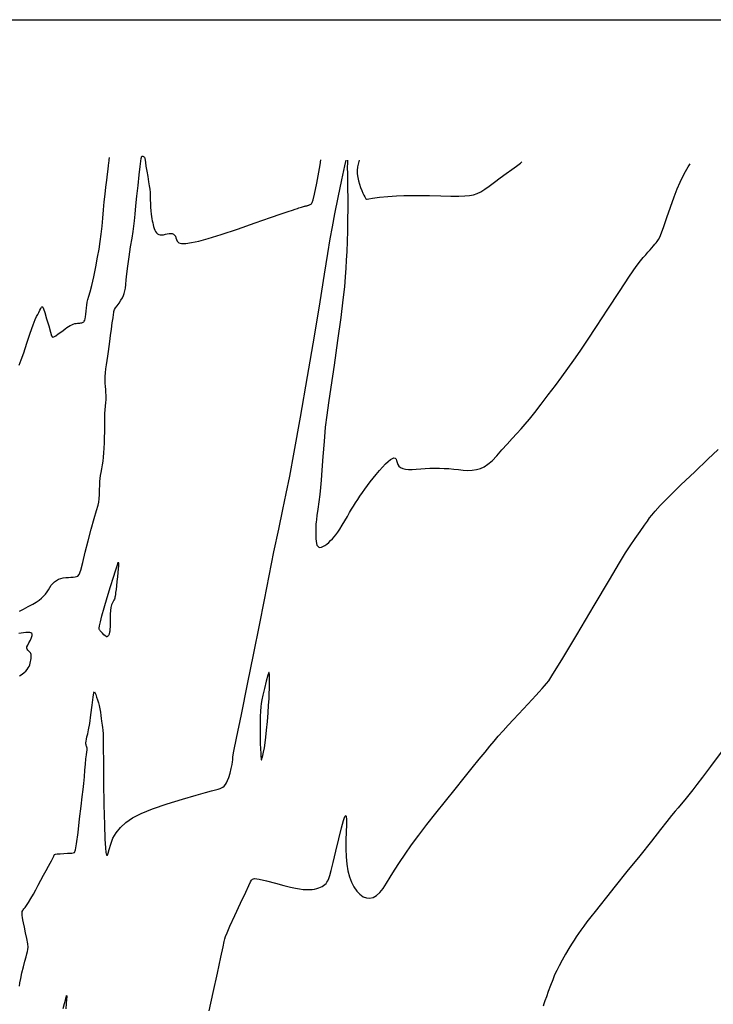
# Model space of a CAD drawing. Extents: x 351693 to 354893, y 1037855 to 1040855.
# Drawn here: x 352716 to 353012, y 1040385 to 1040805 of the extents above; entities that cross this region are included whole.
import ezdxf

# ---------------------------------------------------------------- set-up
doc = ezdxf.new("R2010")
doc.units = 0
doc.header["$MEASUREMENT"] = 0
for name, color, linetype in [('5', 5, 'CONTINUOUS'), ('INDEX', 1, 'CONTINUOUS'), ('INTER', 33, 'CONTINUOUS')]:
    doc.layers.add(name, color=color, linetype=linetype)

msp = doc.modelspace()

# ---------------------------------------------------------------- linework, layer by layer
at = {"layer": '5'}
msp.add_line((351842.65, 1040805.3), (354842.65, 1040805.3), dxfattribs=at)
at = {"layer": 'INDEX', "color": 1, "linetype": 'CONTINUOUS', "elevation": 2350}
for points in [[(352796.97, 1040382.64), (352798.68, 1040390.49), (352800.42, 1040398.67), (352801.88, 1040405.53), (352801.88, 1040405.53), (352802.83, 1040409.87), (352803.37, 1040412.17), (352803.67, 1040413.38), (352803.67, 1040413.38), (352803.96, 1040414.37), (352804.55, 1040415.93), (352805.8, 1040418.78), (352805.8, 1040418.78), (352807.89, 1040423.34), (352810.34, 1040428.58), (352812.5, 1040433.16), (352812.5, 1040433.16), (352813.88, 1040436.06), (352814.62, 1040437.57), (352815.02, 1040438.32), (352815.02, 1040438.32), (352815.43, 1040438.82), (352816.32, 1040439.03), (352818.2, 1040438.81), (352818.2, 1040438.81), (352821.35, 1040438.09), (352825.17, 1040437.08), (352828.83, 1040436.1), (352828.83, 1040436.1), (352831.68, 1040435.38), (352833.82, 1040434.91), (352835.53, 1040434.61), (352835.53, 1040434.61), (352837.07, 1040434.41), (352838.47, 1040434.31), (352839.74, 1040434.31), (352839.74, 1040434.31), (352840.89, 1040434.4), (352841.91, 1040434.57), (352842.84, 1040434.79), (352842.84, 1040434.79), (352843.69, 1040435.05), (352844.46, 1040435.35), (352845.16, 1040435.69), (352845.16, 1040435.69), (352845.77, 1040436.06), (352846.32, 1040436.48), (352846.78, 1040436.93), (352846.78, 1040436.93), (352847.17, 1040437.43), (352847.54, 1040438.09), (352847.92, 1040439.01), (352847.92, 1040439.01), (352848.36, 1040440.35), (352848.97, 1040442.51), (352849.83, 1040445.91), (352849.83, 1040445.91), (352850.97, 1040450.71), (352852.24, 1040456.04), (352853.39, 1040460.72), (352853.39, 1040460.72), (352854.24, 1040463.85), (352854.81, 1040465.49), (352855.19, 1040465.95), (352855.19, 1040465.95), (352855.43, 1040465.49), (352855.54, 1040464.15), (352855.53, 1040461.93), (352855.53, 1040461.93), (352855.42, 1040458.91), (352855.28, 1040455.4), (352855.23, 1040451.77), (352855.23, 1040451.77), (352855.34, 1040448.36), (352855.63, 1040445.23), (352856.11, 1040442.37), (352856.11, 1040442.37), (352856.78, 1040439.79), (352857.62, 1040437.49), (352858.65, 1040435.46), (352858.65, 1040435.46), (352859.86, 1040433.71), (352861.18, 1040432.31), (352862.58, 1040431.3), (352862.58, 1040431.3), (352863.99, 1040430.74), (352865.4, 1040430.64), (352866.83, 1040431), (352866.83, 1040431), (352868.25, 1040431.82), (352869.69, 1040433.1), (352871.13, 1040434.84), (352872.59, 1040437.03), (352874.17, 1040439.63), (352875.97, 1040442.59), (352875.97, 1040442.59), (352878.08, 1040445.87), (352880.53, 1040449.46), (352883.31, 1040453.37), (352883.31, 1040453.37), (352886.42, 1040457.59), (352889.86, 1040462.12), (352893.64, 1040466.96), (352893.64, 1040466.96), (352897.7, 1040472.07), (352901.82, 1040477.19), (352905.72, 1040482), (352905.72, 1040482), (352909.18, 1040486.26), (352912.15, 1040489.92), (352914.63, 1040492.98), (352914.63, 1040492.98), (352916.66, 1040495.48), (352918.46, 1040497.65), (352920.28, 1040499.76), (352920.28, 1040499.76), (352922.3, 1040502.03), (352924.49, 1040504.41), (352926.72, 1040506.81), (352926.72, 1040506.81), (352928.89, 1040509.15), (352930.97, 1040511.37), (352932.91, 1040513.44), (352932.91, 1040513.44), (352934.67, 1040515.35), (352936.27, 1040517.08), (352937.69, 1040518.63), (352937.69, 1040518.63), (352938.94, 1040520.01), (352940.01, 1040521.21), (352940.91, 1040522.23), (352940.91, 1040522.23), (352941.82, 1040523.38), (352943.62, 1040526.15), (352947.41, 1040532.35), (352947.41, 1040532.35), (352953.73, 1040542.92), (352961.16, 1040555.41), (352967.74, 1040566.49), (352967.74, 1040566.49), (352972.03, 1040573.69), (352974.6, 1040577.91), (352976.52, 1040580.89), (352976.52, 1040580.89), (352978.63, 1040583.98), (352980.79, 1040587.07), (352982.63, 1040589.69), (352982.63, 1040589.69), (352983.91, 1040591.5), (352984.86, 1040592.81), (352985.82, 1040594.07), (352985.82, 1040594.07), (352987.18, 1040595.73), (352989.41, 1040598.19), (352992.99, 1040601.86), (352992.99, 1040601.86), (352998.17, 1040606.89), (353004.11, 1040612.54), (353009.68, 1040617.83), (353009.68, 1040617.83), (353014.05, 1040622.01)], [(352734.62, 1040383.64), (352735.21, 1040385.81), (352735.59, 1040387.19), (352735.59, 1040387.19), (352735.83, 1040388.06), (352735.97, 1040388.59), (352736.05, 1040388.91), (352736.05, 1040388.91), (352736.11, 1040389.11), (352736.15, 1040389.07), (352736.15, 1040388.56), (352736.15, 1040388.56), (352736.1, 1040387.45), (352735.98, 1040385.75), (352735.75, 1040383.49)]]:
    msp.add_lwpolyline(points, dxfattribs=at)
msp.add_lwpolyline([(352818.93, 1040512.2), (352818.81, 1040510.35), (352818.72, 1040508.07), (352818.66, 1040505.42), (352818.66, 1040505.42), (352818.65, 1040502.48), (352818.67, 1040499.47), (352818.73, 1040496.67), (352818.73, 1040496.67), (352818.81, 1040494.28), (352818.91, 1040492.4), (352818.99, 1040491.04), (352818.99, 1040491.04), (352819.05, 1040490.22), (352819.11, 1040489.82), (352819.17, 1040489.68), (352819.17, 1040489.68), (352819.26, 1040489.7), (352819.4, 1040489.95), (352819.59, 1040490.53), (352819.59, 1040490.53), (352819.86, 1040491.55), (352820.16, 1040492.96), (352820.49, 1040494.74), (352820.49, 1040494.74), (352820.8, 1040496.84), (352821.11, 1040499.35), (352821.43, 1040502.38), (352821.43, 1040502.38), (352821.75, 1040505.94), (352822.05, 1040509.64), (352822.3, 1040513.02), (352822.3, 1040513.02), (352822.46, 1040515.72), (352822.57, 1040517.95), (352822.63, 1040520.04), (352822.63, 1040520.04), (352822.66, 1040522.23), (352822.67, 1040524.31), (352822.64, 1040525.98), (352822.64, 1040525.98), (352822.55, 1040526.95), (352822.34, 1040526.96), (352821.93, 1040525.75), (352821.93, 1040525.75), (352821.28, 1040523.26), (352820.52, 1040520.15), (352819.85, 1040517.25), (352819.85, 1040517.25), (352819.39, 1040515.19), (352819.1, 1040513.68), (352818.93, 1040512.2)], close=True, dxfattribs=at)
at = {"layer": 'INTER', "color": 33, "linetype": 'CONTINUOUS'}
for points, elevation in [([(352715.88, 1040658.01), (352716.74, 1040660.21), (352717.82, 1040663.28), (352717.82, 1040663.28), (352719.17, 1040667.32), (352720.59, 1040671.62), (352721.83, 1040675.24), (352721.83, 1040675.24), (352722.7, 1040677.5), (352723.3, 1040678.74), (352723.77, 1040679.58), (352723.77, 1040679.58), (352724.25, 1040680.49), (352724.7, 1040681.42), (352725.09, 1040682.19), (352725.09, 1040682.19), (352725.38, 1040682.66), (352725.59, 1040682.87), (352725.77, 1040682.88), (352725.77, 1040682.88), (352725.96, 1040682.69), (352726.26, 1040682.01), (352726.78, 1040680.43), (352726.78, 1040680.43), (352727.57, 1040677.78), (352728.45, 1040674.7), (352729.21, 1040672.05), (352729.21, 1040672.05), (352729.69, 1040670.47), (352730.07, 1040669.89), (352730.6, 1040669.99), (352730.6, 1040669.99), (352731.46, 1040670.51), (352732.54, 1040671.27), (352733.63, 1040672.08), (352733.63, 1040672.08), (352734.59, 1040672.81), (352735.43, 1040673.44), (352736.2, 1040673.99), (352736.2, 1040673.99), (352736.92, 1040674.46), (352737.62, 1040674.87), (352738.3, 1040675.21), (352738.3, 1040675.21), (352738.94, 1040675.48), (352739.56, 1040675.68), (352740.16, 1040675.81), (352740.16, 1040675.81), (352740.72, 1040675.88), (352741.25, 1040675.91), (352741.74, 1040675.94), (352741.74, 1040675.94), (352742.17, 1040675.98), (352742.56, 1040676.04), (352742.89, 1040676.13), (352742.89, 1040676.13), (352743.18, 1040676.25), (352743.42, 1040676.43), (352743.64, 1040676.71), (352743.83, 1040677.13), (352744, 1040677.73), (352744.15, 1040678.59), (352744.15, 1040678.59), (352744.29, 1040679.73), (352744.41, 1040681.03), (352744.54, 1040682.35), (352744.54, 1040682.35), (352744.69, 1040683.59), (352744.9, 1040684.79), (352745.19, 1040686.02), (352745.19, 1040686.02), (352745.59, 1040687.41), (352746.13, 1040689.26), (352746.82, 1040691.93), (352746.82, 1040691.93), (352747.65, 1040695.62), (352748.51, 1040699.84), (352749.32, 1040703.96), (352749.32, 1040703.96), (352749.96, 1040707.51), (352750.47, 1040710.68), (352750.88, 1040713.81), (352750.88, 1040713.81), (352751.23, 1040717.19), (352751.55, 1040720.73), (352751.86, 1040724.25), (352751.86, 1040724.25), (352752.19, 1040727.62), (352752.53, 1040730.83), (352752.88, 1040733.9), (352752.88, 1040733.9), (352753.22, 1040736.8), (352753.53, 1040739.41), (352753.8, 1040741.55), (352753.8, 1040741.55), (352753.99, 1040743.11), (352754.13, 1040744.22), (352754.23, 1040745.04), (352754.23, 1040745.04), (352754.32, 1040745.73), (352754.42, 1040746.36), (352754.46, 1040746.51)], 2356), ([(352715.94, 1040553.01), (352717.73, 1040553.96), (352719.74, 1040555), (352721.64, 1040556.03), (352723.17, 1040556.93), (352724.38, 1040557.76), (352725.37, 1040558.57), (352725.37, 1040558.57), (352726.26, 1040559.41), (352727.06, 1040560.3), (352727.76, 1040561.24), (352727.76, 1040561.24), (352728.39, 1040562.22), (352728.97, 1040563.19), (352729.57, 1040564.1), (352729.57, 1040564.1), (352730.24, 1040564.91), (352730.98, 1040565.6), (352731.8, 1040566.19), (352731.8, 1040566.19), (352732.69, 1040566.66), (352733.65, 1040567.02), (352734.69, 1040567.27), (352734.69, 1040567.27), (352735.78, 1040567.41), (352736.89, 1040567.48), (352737.94, 1040567.54), (352737.94, 1040567.54), (352738.88, 1040567.6), (352739.69, 1040567.68), (352740.38, 1040567.79), (352740.38, 1040567.79), (352740.96, 1040567.99), (352741.53, 1040568.75), (352742.18, 1040570.58), (352742.18, 1040570.58), (352743.02, 1040573.84), (352744.05, 1040578.19), (352745.25, 1040583.1), (352745.25, 1040583.1), (352746.58, 1040588.06), (352747.87, 1040592.55), (352748.91, 1040596.04), (352748.91, 1040596.04), (352749.56, 1040598.21), (352749.89, 1040599.59), (352750.04, 1040600.93), (352750.04, 1040600.93), (352750.13, 1040602.76), (352750.19, 1040604.86), (352750.25, 1040606.83), (352750.25, 1040606.83), (352750.3, 1040608.38), (352750.4, 1040609.64), (352750.56, 1040610.87), (352750.56, 1040610.87), (352750.82, 1040612.26), (352751.12, 1040613.8), (352751.4, 1040615.4), (352751.4, 1040615.4), (352751.63, 1040617.02), (352751.81, 1040618.71), (352751.96, 1040620.55), (352751.96, 1040620.55), (352752.1, 1040622.58), (352752.22, 1040624.79), (352752.32, 1040627.13), (352752.32, 1040627.13), (352752.4, 1040629.51), (352752.44, 1040631.75), (352752.45, 1040633.63), (352752.45, 1040633.63), (352752.42, 1040635.02), (352752.39, 1040636.15), (352752.41, 1040637.35), (352752.41, 1040637.35), (352752.52, 1040638.86), (352752.68, 1040640.5), (352752.84, 1040642.02), (352752.84, 1040642.02), (352752.95, 1040643.21), (352753, 1040644.21), (352752.98, 1040645.2), (352752.98, 1040645.2), (352752.9, 1040646.33), (352752.78, 1040647.59), (352752.65, 1040648.91), (352752.65, 1040648.91), (352752.56, 1040650.25), (352752.52, 1040651.64), (352752.54, 1040653.12), (352752.54, 1040653.12), (352752.64, 1040654.72), (352752.81, 1040656.41), (352753.05, 1040658.18), (352753.05, 1040658.18), (352753.36, 1040659.98), (352753.7, 1040661.85), (352754.01, 1040663.8), (352754.01, 1040663.8), (352754.28, 1040665.86), (352754.53, 1040668.11), (352754.83, 1040670.6), (352755.2, 1040673.32), (352755.59, 1040675.97), (352755.91, 1040678.15), (352755.91, 1040678.15), (352756.11, 1040679.58), (352756.21, 1040680.41), (352756.27, 1040680.9), (352756.27, 1040680.9), (352756.34, 1040681.27), (352756.53, 1040681.71), (352756.94, 1040682.35), (352756.94, 1040682.35), (352757.63, 1040683.31), (352758.48, 1040684.46), (352759.28, 1040685.62), (352759.28, 1040685.62), (352759.89, 1040686.66), (352760.33, 1040687.62), (352760.66, 1040688.58), (352760.66, 1040688.58), (352760.93, 1040689.62), (352761.16, 1040690.87), (352761.35, 1040692.41), (352761.35, 1040692.41), (352761.53, 1040694.39), (352761.77, 1040696.93), (352762.16, 1040700.19), (352762.16, 1040700.19), (352762.75, 1040704.19), (352763.42, 1040708.4), (352764.05, 1040712.15), (352764.05, 1040712.15), (352764.51, 1040714.98), (352764.84, 1040717.26), (352765.11, 1040719.58), (352765.11, 1040719.58), (352765.38, 1040722.43), (352765.68, 1040725.9), (352766.08, 1040729.99), (352766.08, 1040729.99), (352766.58, 1040734.6), (352767.1, 1040739.08), (352767.54, 1040742.71), (352767.54, 1040742.71), (352767.81, 1040744.94), (352767.96, 1040746.06), (352768.04, 1040746.55), (352768.04, 1040746.55), (352768.12, 1040746.84), (352768.2, 1040747.01), (352768.32, 1040747.1), (352768.32, 1040747.1), (352768.47, 1040747.13), (352768.66, 1040747.1), (352768.88, 1040747.02), (352768.88, 1040747.02), (352769.09, 1040746.88), (352769.3, 1040746.61), (352769.47, 1040746.16), (352769.47, 1040746.16), (352769.59, 1040745.45), (352769.72, 1040744.36), (352769.94, 1040742.79), (352769.94, 1040742.79), (352770.28, 1040740.69), (352770.7, 1040738.37), (352771.09, 1040736.19), (352771.09, 1040736.19), (352771.39, 1040734.44), (352771.6, 1040732.98), (352771.73, 1040731.59), (352771.73, 1040731.59), (352771.79, 1040730.11), (352771.82, 1040728.54), (352771.87, 1040726.92), (352771.87, 1040726.92), (352771.96, 1040725.31), (352772.08, 1040723.78), (352772.22, 1040722.43), (352772.22, 1040722.43), (352772.36, 1040721.31), (352772.51, 1040720.36), (352772.67, 1040719.51), (352772.67, 1040719.51), (352772.84, 1040718.69), (352773.03, 1040717.88), (352773.23, 1040717.08), (352773.23, 1040717.08), (352773.45, 1040716.31), (352773.71, 1040715.59), (352774.02, 1040714.95), (352774.02, 1040714.95), (352774.4, 1040714.43), (352774.85, 1040714.02), (352775.38, 1040713.74), (352775.38, 1040713.74), (352775.99, 1040713.57), (352776.66, 1040713.53), (352777.41, 1040713.6), (352778.23, 1040713.77), (352779.07, 1040713.98), (352779.87, 1040714.14), (352779.87, 1040714.14), (352780.58, 1040714.18), (352781.2, 1040714.08), (352781.73, 1040713.84), (352781.73, 1040713.84), (352782.16, 1040713.46), (352782.51, 1040712.95), (352782.76, 1040712.3), (352782.76, 1040712.3), (352782.95, 1040711.54), (352783.28, 1040710.79), (352783.96, 1040710.2), (352783.96, 1040710.2), (352785.19, 1040709.9), (352787, 1040709.9), (352789.4, 1040710.22), (352789.4, 1040710.22), (352792.45, 1040710.87), (352796.5, 1040711.97), (352801.98, 1040713.68), (352801.98, 1040713.68), (352809, 1040716.03), (352816.48, 1040718.61), (352823.06, 1040720.9), (352823.06, 1040720.9), (352827.68, 1040722.5), (352830.61, 1040723.51), (352832.43, 1040724.13), (352832.43, 1040724.13), (352833.67, 1040724.55), (352834.55, 1040724.83), (352835.21, 1040725.04), (352835.21, 1040725.04), (352835.8, 1040725.22), (352836.33, 1040725.37), (352836.81, 1040725.51), (352836.81, 1040725.51), (352837.23, 1040725.63), (352837.59, 1040725.72), (352837.9, 1040725.8), (352837.9, 1040725.8), (352838.16, 1040725.85), (352838.38, 1040725.9), (352838.59, 1040725.95), (352838.59, 1040725.95), (352838.81, 1040726), (352839.03, 1040726.07), (352839.27, 1040726.14), (352839.27, 1040726.14), (352839.51, 1040726.23), (352839.76, 1040726.32), (352840.02, 1040726.43), (352840.02, 1040726.43), (352840.29, 1040726.57), (352840.58, 1040726.84), (352840.89, 1040727.36), (352840.89, 1040727.36), (352841.27, 1040728.41), (352841.84, 1040730.83), (352842.8, 1040735.65), (352842.8, 1040735.65), (352844.22, 1040743.44), (352844.6, 1040745.56)], 2354), ([(352715.95, 1040393.07), (352716.15, 1040394.55), (352716.51, 1040396.39), (352716.51, 1040396.39), (352717.06, 1040398.78), (352717.7, 1040401.4), (352718.3, 1040403.81), (352718.3, 1040403.81), (352718.78, 1040405.65), (352719.13, 1040406.98), (352719.4, 1040407.97), (352719.4, 1040407.97), (352719.6, 1040408.79), (352719.66, 1040409.77), (352719.52, 1040411.25), (352719.52, 1040411.25), (352719.12, 1040413.43), (352718.59, 1040415.95), (352718.07, 1040418.31), (352718.07, 1040418.31), (352717.69, 1040420.12), (352717.43, 1040421.43), (352717.26, 1040422.41), (352717.26, 1040422.41), (352717.15, 1040423.23), (352717.1, 1040423.91), (352717.12, 1040424.48), (352717.21, 1040424.96), (352717.38, 1040425.38), (352717.61, 1040425.76), (352717.61, 1040425.76), (352717.92, 1040426.15), (352718.36, 1040426.69), (352718.98, 1040427.55), (352718.98, 1040427.55), (352719.83, 1040428.84), (352720.84, 1040430.47), (352721.91, 1040432.31), (352721.91, 1040432.31), (352722.97, 1040434.23), (352724.03, 1040436.22), (352725.13, 1040438.3), (352725.13, 1040438.3), (352726.27, 1040440.44), (352727.38, 1040442.48), (352728.35, 1040444.26), (352728.35, 1040444.26), (352729.09, 1040445.62), (352729.64, 1040446.64), (352730.06, 1040447.42), (352730.06, 1040447.42), (352730.39, 1040448.06), (352730.65, 1040448.57), (352730.83, 1040448.96), (352730.83, 1040448.96), (352730.98, 1040449.23), (352731.3, 1040449.41), (352732.04, 1040449.54), (352732.04, 1040449.54), (352733.33, 1040449.64), (352734.92, 1040449.73), (352736.43, 1040449.81), (352736.43, 1040449.81), (352737.57, 1040449.86), (352738.37, 1040449.91), (352738.96, 1040449.97), (352738.96, 1040449.97), (352739.43, 1040450.18), (352739.87, 1040451.22), (352740.38, 1040453.89), (352740.38, 1040453.89), (352740.99, 1040458.64), (352741.65, 1040464.44), (352742.26, 1040469.89), (352742.26, 1040469.89), (352742.75, 1040473.95), (352743.13, 1040476.95), (352743.43, 1040479.59), (352743.43, 1040479.59), (352743.67, 1040482.39), (352743.89, 1040485.24), (352744.12, 1040487.88), (352744.12, 1040487.88), (352744.37, 1040490.07), (352744.61, 1040491.78), (352744.8, 1040493.02), (352744.8, 1040493.02), (352744.91, 1040493.82), (352744.93, 1040494.32), (352744.87, 1040494.68), (352744.87, 1040494.68), (352744.76, 1040495.05), (352744.61, 1040495.42), (352744.48, 1040495.77), (352744.48, 1040495.77), (352744.38, 1040496.1), (352744.34, 1040496.47), (352744.35, 1040496.96), (352744.35, 1040496.96), (352744.42, 1040497.62), (352744.56, 1040498.47), (352744.78, 1040499.47), (352744.78, 1040499.47), (352745.09, 1040500.69), (352745.49, 1040502.43), (352745.97, 1040505.11), (352745.97, 1040505.11), (352746.49, 1040508.89), (352747.01, 1040512.97), (352747.43, 1040516.33), (352747.43, 1040516.33), (352747.72, 1040518.17), (352747.93, 1040518.71), (352748.17, 1040518.36), (352748.17, 1040518.36), (352748.51, 1040517.53), (352748.91, 1040516.42), (352749.33, 1040515.2), (352749.33, 1040515.2), (352749.71, 1040514.01), (352750.04, 1040512.79), (352750.31, 1040511.48), (352750.31, 1040511.48), (352750.52, 1040510.03), (352750.68, 1040508.55), (352750.83, 1040507.22), (352750.99, 1040506.14), (352751.16, 1040505.23), (352751.32, 1040504.4), (352751.32, 1040504.4), (352751.47, 1040503.5), (352751.59, 1040502.36), (352751.67, 1040500.79), (352751.67, 1040500.79), (352751.71, 1040498.5), (352751.73, 1040494.76), (352751.77, 1040488.76), (352751.77, 1040488.76), (352751.88, 1040480.15), (352752.04, 1040470.51), (352752.22, 1040461.87), (352752.22, 1040461.87), (352752.42, 1040455.83), (352752.64, 1040452.14), (352752.88, 1040450.08), (352752.88, 1040450.08), (352753.17, 1040449.06), (352753.5, 1040448.96), (352753.87, 1040449.79), (352753.87, 1040449.79), (352754.3, 1040451.48), (352754.92, 1040453.74), (352755.86, 1040456.21), (352755.86, 1040456.21), (352757.25, 1040458.59), (352759.1, 1040460.83), (352761.41, 1040462.92), (352761.41, 1040462.92), (352764.25, 1040464.88), (352767.93, 1040466.81), (352772.8, 1040468.79), (352772.8, 1040468.79), (352778.99, 1040470.9), (352785.56, 1040472.91), (352791.33, 1040474.59), (352791.33, 1040474.59), (352795.39, 1040475.75), (352797.98, 1040476.47), (352799.62, 1040476.9), (352799.62, 1040476.9), (352800.75, 1040477.18), (352801.57, 1040477.4), (352802.22, 1040477.66), (352802.22, 1040477.66), (352802.8, 1040478.02), (352803.35, 1040478.5), (352803.85, 1040479.09), (352803.85, 1040479.09), (352804.33, 1040479.82), (352804.79, 1040480.79), (352805.28, 1040482.16), (352805.28, 1040482.16), (352805.82, 1040483.95), (352806.32, 1040485.9), (352806.71, 1040487.63), (352806.71, 1040487.63), (352806.92, 1040488.87), (352806.98, 1040489.69), (352806.97, 1040490.24), (352806.97, 1040490.24), (352807.02, 1040490.96), (352807.43, 1040493.29), (352808.57, 1040498.97), (352808.57, 1040498.97), (352810.67, 1040509.05), (352813.34, 1040521.88), (352816.05, 1040535.17), (352816.05, 1040535.17), (352818.39, 1040547.1), (352820.47, 1040557.86), (352822.48, 1040568.12), (352822.48, 1040568.12), (352824.57, 1040578.32), (352826.62, 1040587.97), (352828.4, 1040596.35), (352828.4, 1040596.35), (352829.84, 1040603.26), (352831.27, 1040610.63), (352833.17, 1040620.92), (352833.17, 1040620.92), (352835.84, 1040635.73), (352838.91, 1040653.13), (352841.88, 1040670.32), (352841.88, 1040670.32), (352844.32, 1040684.99), (352846.2, 1040696.72), (352847.6, 1040705.56), (352847.6, 1040705.56), (352848.61, 1040711.84), (352849.49, 1040716.93), (352850.56, 1040722.47), (352850.56, 1040722.47), (352852.01, 1040729.53), (352853.57, 1040736.96), (352854.86, 1040743.04), (352855.38, 1040745.44)], 2352), ([(352855.91, 1040745.44), (352855.88, 1040744.37), (352855.85, 1040742.19), (352855.85, 1040742.19), (352855.88, 1040739.65), (352855.94, 1040736.7), (352856, 1040733.25), (352856, 1040733.25), (352856.04, 1040729.24), (352856.04, 1040724.8), (352855.99, 1040720.09), (352855.99, 1040720.09), (352855.89, 1040715.31), (352855.74, 1040710.67), (352855.59, 1040706.44), (352855.59, 1040706.44), (352855.44, 1040702.75), (352855.26, 1040699.3), (352855.01, 1040695.67), (352855.01, 1040695.67), (352854.63, 1040691.41), (352854.02, 1040685.86), (352853.06, 1040678.33), (352853.06, 1040678.33), (352851.71, 1040668.54), (352850.19, 1040658), (352848.81, 1040648.64), (352848.81, 1040648.64), (352847.79, 1040641.84), (352847.06, 1040636.64), (352846.47, 1040631.53), (352846.47, 1040631.53), (352845.92, 1040625.42), (352845.42, 1040618.95), (352845, 1040613.21), (352845, 1040613.21), (352844.7, 1040608.97), (352844.44, 1040605.77), (352844.13, 1040602.86), (352844.13, 1040602.86), (352843.73, 1040599.69), (352843.29, 1040596.55), (352842.91, 1040593.92), (352842.91, 1040593.92), (352842.68, 1040592.17), (352842.55, 1040591.08), (352842.49, 1040590.3), (352842.49, 1040590.3), (352842.45, 1040589.52), (352842.43, 1040588.7), (352842.41, 1040587.83), (352842.41, 1040587.83), (352842.41, 1040586.91), (352842.42, 1040585.94), (352842.44, 1040584.93), (352842.44, 1040584.93), (352842.48, 1040583.88), (352842.56, 1040582.86), (352842.7, 1040581.95), (352842.7, 1040581.95), (352842.93, 1040581.24), (352843.26, 1040580.72), (352843.67, 1040580.4), (352843.67, 1040580.4), (352844.18, 1040580.27), (352844.78, 1040580.34), (352845.48, 1040580.62), (352845.48, 1040580.62), (352846.26, 1040581.08), (352847.09, 1040581.68), (352847.92, 1040582.38), (352847.92, 1040582.38), (352848.74, 1040583.13), (352849.51, 1040583.92), (352850.26, 1040584.74), (352850.26, 1040584.74), (352850.98, 1040585.63), (352851.75, 1040586.68), (352852.63, 1040588.03), (352852.63, 1040588.03), (352853.68, 1040589.74), (352854.8, 1040591.65), (352855.88, 1040593.49), (352855.88, 1040593.49), (352856.84, 1040595.1), (352857.7, 1040596.53), (352858.54, 1040597.89), (352858.54, 1040597.89), (352859.4, 1040599.28), (352860.31, 1040600.7), (352861.26, 1040602.16), (352861.26, 1040602.16), (352862.28, 1040603.64), (352863.35, 1040605.15), (352864.48, 1040606.68), (352865.67, 1040608.23), (352866.91, 1040609.81), (352868.22, 1040611.41), (352868.22, 1040611.41), (352869.57, 1040613.02), (352870.91, 1040614.54), (352872.17, 1040615.88), (352872.17, 1040615.88), (352873.29, 1040616.95), (352874.26, 1040617.73), (352875.08, 1040618.21), (352875.08, 1040618.21), (352875.75, 1040618.41), (352876.27, 1040618.31), (352876.65, 1040617.92), (352876.65, 1040617.92), (352876.89, 1040617.27), (352877.1, 1040616.47), (352877.4, 1040615.66), (352877.4, 1040615.66), (352877.9, 1040614.95), (352878.6, 1040614.39), (352879.52, 1040613.96), (352879.52, 1040613.96), (352880.64, 1040613.66), (352881.98, 1040613.49), (352883.53, 1040613.46), (352883.53, 1040613.46), (352885.28, 1040613.56), (352887.17, 1040613.72), (352889.14, 1040613.89), (352889.14, 1040613.89), (352891.13, 1040614), (352893.13, 1040614.05), (352895.14, 1040614.05), (352895.14, 1040614.05), (352897.16, 1040613.97), (352899.2, 1040613.84), (352901.24, 1040613.65), (352901.24, 1040613.65), (352903.29, 1040613.41), (352905.32, 1040613.19), (352907.29, 1040613.09), (352907.29, 1040613.09), (352909.16, 1040613.17), (352910.94, 1040613.45), (352912.63, 1040613.93), (352912.63, 1040613.93), (352914.23, 1040614.64), (352915.87, 1040615.69), (352917.66, 1040617.24), (352917.66, 1040617.24), (352919.69, 1040619.34), (352921.86, 1040621.8), (352924.05, 1040624.32), (352924.05, 1040624.32), (352926.15, 1040626.67), (352928.13, 1040628.82), (352929.98, 1040630.84), (352929.98, 1040630.84), (352931.72, 1040632.81), (352933.59, 1040635.01), (352935.81, 1040637.78), (352935.81, 1040637.78), (352938.57, 1040641.33), (352941.62, 1040645.34), (352944.65, 1040649.36), (352944.65, 1040649.36), (352947.39, 1040653.06), (352949.95, 1040656.55), (352952.48, 1040660.08), (352952.48, 1040660.08), (352955.17, 1040663.94), (352958.32, 1040668.57), (352962.23, 1040674.47), (352962.23, 1040674.47), (352967.02, 1040681.81), (352972, 1040689.44), (352976.26, 1040695.89), (352976.26, 1040695.89), (352979.14, 1040700.07), (352980.93, 1040702.44), (352982.13, 1040703.87), (352982.13, 1040703.87), (352983.18, 1040705.07), (352984.15, 1040706.17), (352985.03, 1040707.16), (352985.03, 1040707.16), (352985.83, 1040708.06), (352986.52, 1040708.84), (352987.13, 1040709.52), (352987.13, 1040709.52), (352987.65, 1040710.12), (352988.12, 1040710.75), (352988.6, 1040711.52), (352988.6, 1040711.52), (352989.14, 1040712.62), (352989.85, 1040714.35), (352990.85, 1040717.07), (352992.21, 1040720.94), (352993.76, 1040725.4), (352995.29, 1040729.69), (352995.29, 1040729.69), (352996.64, 1040733.21), (352997.84, 1040736.05), (352998.96, 1040738.44), (352998.96, 1040738.44), (353000.09, 1040740.59), (353001.24, 1040742.54), (353002.15, 1040743.89)], 2352), ([(352860.89, 1040745.38), (352860.58, 1040744.31), (352860.24, 1040742.54), (352860.11, 1040740.99), (352860.11, 1040740.99), (352860.13, 1040739.5), (352860.29, 1040738.01), (352860.59, 1040736.55), (352860.59, 1040736.55), (352861.02, 1040735.1), (352861.53, 1040733.73), (352862.04, 1040732.47), (352862.04, 1040732.47), (352862.51, 1040731.39), (352862.92, 1040730.49), (352863.28, 1040729.77), (352863.28, 1040729.77), (352863.58, 1040729.22), (352863.83, 1040728.87), (352864.04, 1040728.72), (352864.3, 1040728.77), (352865.02, 1040728.96), (352866.67, 1040729.25), (352866.67, 1040729.25), (352869.56, 1040729.57), (352873.17, 1040729.87), (352876.79, 1040730.12), (352876.79, 1040730.12), (352879.96, 1040730.29), (352883.02, 1040730.36), (352886.57, 1040730.35), (352886.57, 1040730.35), (352890.97, 1040730.26), (352895.71, 1040730.14), (352900.05, 1040730.06), (352900.05, 1040730.06), (352903.43, 1040730.07), (352905.97, 1040730.18), (352907.98, 1040730.38), (352907.98, 1040730.38), (352909.71, 1040730.68), (352911.31, 1040731.16), (352912.89, 1040731.91), (352912.89, 1040731.91), (352914.57, 1040732.98), (352916.44, 1040734.36), (352918.6, 1040736), (352918.6, 1040736), (352921.09, 1040737.81), (352923.68, 1040739.66), (352926.09, 1040741.38), (352926.09, 1040741.38), (352928.09, 1040742.85), (352929.76, 1040744.14), (352930.39, 1040744.65)], 2354), ([(352716.05, 1040525.51), (352717.17, 1040526.26), (352718.01, 1040526.92), (352718.68, 1040527.54), (352718.68, 1040527.54), (352719.24, 1040528.17), (352719.71, 1040528.83), (352720.08, 1040529.51), (352720.08, 1040529.51), (352720.36, 1040530.22), (352720.57, 1040530.92), (352720.72, 1040531.6), (352720.72, 1040531.6), (352720.84, 1040532.23), (352720.92, 1040532.82), (352720.97, 1040533.35), (352720.97, 1040533.35), (352720.99, 1040533.83), (352720.97, 1040534.26), (352720.93, 1040534.64), (352720.93, 1040534.64), (352720.84, 1040534.97), (352720.68, 1040535.3), (352720.42, 1040535.64), (352720.42, 1040535.64), (352720.03, 1040536.04), (352719.62, 1040536.46), (352719.29, 1040536.88), (352719.29, 1040536.88), (352719.14, 1040537.28), (352719.2, 1040537.78), (352719.5, 1040538.51), (352719.5, 1040538.51), (352720.03, 1040539.55), (352720.64, 1040540.72), (352721.15, 1040541.81), (352721.15, 1040541.81), (352721.43, 1040542.63), (352721.46, 1040543.2), (352721.27, 1040543.59), (352721.27, 1040543.59), (352720.9, 1040543.85), (352720.35, 1040544), (352719.61, 1040544.03), (352719.61, 1040544.03), (352718.71, 1040543.94), (352717.7, 1040543.8), (352716.67, 1040543.65), (352716.67, 1040543.65), (352715.69, 1040543.53)], 2354), ([(353015.73, 1040493.48), (353010.8, 1040486.87), (353010.8, 1040486.87), (353007.34, 1040482.24), (353005.04, 1040479.19), (353003.28, 1040476.88), (353003.28, 1040476.88), (353001.58, 1040474.68), (352999.9, 1040472.57), (352998.36, 1040470.71), (352998.36, 1040470.71), (352997.01, 1040469.19), (352995.68, 1040467.7), (352994.15, 1040465.89), (352994.15, 1040465.89), (352992.17, 1040463.39), (352989.45, 1040459.88), (352985.64, 1040455.02), (352985.64, 1040455.02), (352980.64, 1040448.76), (352975.17, 1040441.98), (352970.2, 1040435.82), (352970.2, 1040435.82), (352966.42, 1040431.14), (352963.68, 1040427.72), (352961.56, 1040425.05), (352961.56, 1040425.05), (352959.73, 1040422.7), (352958.11, 1040420.59), (352956.72, 1040418.72), (352956.72, 1040418.72), (352955.53, 1040417.08), (352954.48, 1040415.59), (352953.53, 1040414.17), (352953.53, 1040414.17), (352952.59, 1040412.73), (352951.57, 1040411.11), (352950.39, 1040409.16), (352950.39, 1040409.16), (352949.01, 1040406.78), (352947.57, 1040404.23), (352946.25, 1040401.83), (352946.25, 1040401.83), (352945.2, 1040399.8), (352944.33, 1040397.92), (352943.48, 1040395.87), (352943.48, 1040395.87), (352942.55, 1040393.43), (352941.61, 1040390.87), (352940.8, 1040388.57), (352940.8, 1040388.57), (352940.2, 1040386.83), (352939.78, 1040385.55), (352939.45, 1040384.54)], 2348)]:
    msp.add_lwpolyline(points, dxfattribs=dict(at, elevation=elevation))
at = {"layer": 'INTER', "color": 33, "linetype": 'CONTINUOUS', "elevation": 2352}
msp.add_lwpolyline([(352754.7, 1040551.74), (352754.65, 1040550.11), (352754.64, 1040548.53), (352754.64, 1040547.18), (352754.64, 1040547.18), (352754.62, 1040546.19), (352754.6, 1040545.49), (352754.56, 1040544.97), (352754.56, 1040544.97), (352754.51, 1040544.53), (352754.45, 1040544.14), (352754.39, 1040543.79), (352754.39, 1040543.79), (352754.31, 1040543.47), (352754.22, 1040543.19), (352754.12, 1040542.94), (352754.12, 1040542.94), (352754.01, 1040542.73), (352753.89, 1040542.54), (352753.76, 1040542.39), (352753.76, 1040542.39), (352753.61, 1040542.27), (352753.46, 1040542.19), (352753.32, 1040542.13), (352753.32, 1040542.13), (352753.16, 1040542.11), (352752.93, 1040542.2), (352752.56, 1040542.49), (352752.56, 1040542.49), (352752.01, 1040543), (352751.38, 1040543.63), (352750.82, 1040544.22), (352750.82, 1040544.22), (352750.45, 1040544.64), (352750.23, 1040544.92), (352750.11, 1040545.14), (352750.11, 1040545.14), (352750.03, 1040545.4), (352750.04, 1040545.88), (352750.18, 1040546.85), (352750.18, 1040546.85), (352750.52, 1040548.5), (352751.13, 1040551), (352752.09, 1040554.48), (352752.09, 1040554.48), (352753.41, 1040558.9), (352754.85, 1040563.57), (352756.12, 1040567.59), (352756.12, 1040567.59), (352756.97, 1040570.31), (352757.47, 1040571.92), (352757.75, 1040572.81), (352757.75, 1040572.81), (352757.91, 1040573.32), (352757.99, 1040573.6), (352758.05, 1040573.77), (352758.05, 1040573.77), (352758.1, 1040573.89), (352758.14, 1040573.9), (352758.17, 1040573.7), (352758.17, 1040573.7), (352758.19, 1040573.21), (352758.18, 1040572.37), (352758.11, 1040571.14), (352758.11, 1040571.14), (352757.97, 1040569.52), (352757.79, 1040567.66), (352757.58, 1040565.74), (352757.58, 1040565.74), (352757.38, 1040563.92), (352757.19, 1040562.32), (352757.03, 1040561.03), (352757.03, 1040561.03), (352756.91, 1040560.1), (352756.82, 1040559.46), (352756.73, 1040558.98), (352756.73, 1040558.98), (352756.64, 1040558.56), (352756.5, 1040558.14), (352756.28, 1040557.71), (352756.28, 1040557.71), (352755.98, 1040557.22), (352755.62, 1040556.6), (352755.29, 1040555.76), (352755.29, 1040555.76), (352755.02, 1040554.64), (352754.82, 1040553.28), (352754.7, 1040551.74)], close=True, dxfattribs=at)

doc.saveas('drawing.dxf')
